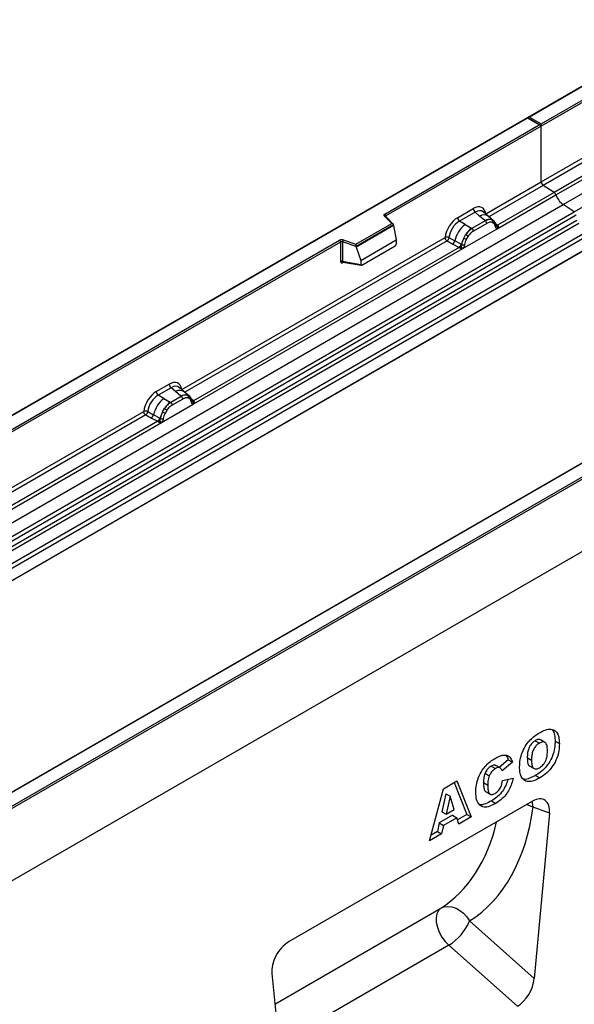
# Model space of a CAD drawing. Units: millimetres. Extents: x 0 to 420, y 0 to 297.
# Drawn here: x 95 to 113, y 28 to 61 of the extents above; entities that cross this region are included whole.
import ezdxf

# ---------------------------------------------------------------- set-up
doc = ezdxf.new("R2010")
doc.units = ezdxf.units.MM

msp = doc.modelspace()

# ---------------------------------------------------------------- linework, layer by layer
at = {"color": 7, "linetype": 'Continuous', "lineweight": 25}
for p, q in [((147.2898, 77.7298), (111.9552, 57.3316)), ((147.2898, 77.7129), (112.0052, 57.3435)), ((113.1194, 54.4337), (148.4748, 74.8439)), ((113.4947, 54.1906), (148.85, 74.6008)), ((149.4111, 73.4527), (78.7004, 32.6323)), ((158.6035, 68.773), (87.8928, 27.9526)), ((112.3941, 57.119), (117.5276, 60.0825)), ((117.5629, 60.0213), (112.3941, 57.0374)), ((112.0052, 57.3435), (112.3941, 57.119)), ((111.9345, 57.3196), (76.5998, 36.9214)), ((111.9345, 57.3027), (76.6498, 36.9333)), ((107.1899, 54.1147), (112.3234, 57.0782)), ((112.3941, 57.0374), (107.2253, 54.0535)), ((112.3734, 57.0662), (111.9345, 57.3196)), ((111.9345, 57.3196), (111.9345, 57.3027)), ((112.3234, 57.0782), (111.9345, 57.3027)), ((112.3941, 57.0374), (112.3941, 57.119)), ((112.3941, 55.1872), (112.3941, 57.0374)), ((112.3941, 55.1872), (114.2404, 56.2531)), ((114.3068, 56.1332), (112.4605, 55.0674)), ((114.7107, 55.9215), (112.8236, 54.8321)), ((112.8828, 54.7524), (114.8329, 55.8782)), ((110.5478, 54.1214), (112.3941, 55.1872)), ((112.8236, 54.8321), (112.4605, 55.0674)), ((110.9327, 53.6267), (112.8828, 54.7524)), ((112.8236, 54.8321), (110.9365, 53.7427)), ((77.7641, 34.0235), (113.1194, 54.4337)), ((113.4947, 54.1906), (113.1194, 54.4337)), ((78.1393, 33.7804), (113.4947, 54.1906)), ((113.5606, 54.0802), (78.2053, 33.67)), ((109.6089, 53.9939), (110.1305, 54.295)), ((110.1938, 54.1772), (109.6722, 53.8761)), ((110.3445, 54.0494), (110.1938, 54.1772)), ((110.6311, 54.0459), (110.4645, 54.1872)), ((78.2211, 33.5004), (113.5764, 53.9106)), ((113.6424, 53.8003), (78.287, 33.3901)), ((106.2289, 53.1127), (107.4192, 53.7999)), ((107.4817, 53.7543), (106.2371, 53.0358)), ((107.4817, 53.7353), (106.2371, 53.0168)), ((107.4192, 53.7999), (107.174, 54.045)), ((107.4702, 53.7787), (107.2094, 54.0395)), ((107.2094, 54.0395), (107.2094, 54.0393)), ((107.4817, 53.7353), (107.4817, 53.7543)), ((107.4817, 53.7353), (107.5695, 53.256)), ((109.8583, 53.7687), (109.6722, 53.8761)), ((109.8583, 53.7687), (110.0762, 53.6427)), ((110.5321, 53.8904), (110.0897, 53.635)), ((110.5796, 53.802), (110.1372, 53.5467)), ((110.5212, 53.8996), (110.3445, 54.0494)), ((110.5321, 53.8904), (110.5212, 53.8996)), ((110.81, 53.8942), (110.6325, 54.0447)), ((110.8118, 53.8926), (110.7473, 53.9291)), ((110.8157, 53.8054), (110.7609, 53.8363)), ((110.8249, 53.8753), (110.8027, 53.9003)), ((110.8955, 53.7281), (110.8945, 53.7309)), ((110.9365, 53.7427), (110.9403, 53.7389)), ((110.9403, 53.7389), (110.9556, 53.7211)), ((78.6341, 33.1652), (113.9894, 53.5754)), ((114.0558, 53.4556), (78.7004, 33.0454)), ((109.7841, 52.9636), (110.9327, 53.6267)), ((109.8144, 53.3168), (109.8788, 53.4277)), ((110.0762, 53.6427), (110.0897, 53.635)), ((110.9327, 53.6267), (110.9306, 53.6269)), ((110.9556, 53.7211), (110.9692, 53.7027)), ((83.6786, 40.5419), (105.6835, 53.2451)), ((105.7189, 53.1839), (83.714, 40.4807)), ((100.4291, 48.28), (109.1917, 53.3385)), ((105.7189, 53.1839), (105.7189, 52.5374)), ((105.7792, 53.1884), (105.7792, 52.542)), ((106.2371, 53.0358), (105.7792, 53.1884)), ((105.8042, 53.2543), (106.2289, 53.1127)), ((106.3893, 52.5747), (107.5695, 53.256)), ((107.5695, 53.256), (107.5695, 53.1179)), ((109.258, 53.2187), (109.4527, 53.1166)), ((109.3234, 53.3306), (109.5177, 53.227)), ((109.4527, 53.1166), (109.6619, 53.0069)), ((109.7267, 53.1156), (109.5177, 53.227)), ((109.7267, 53.1156), (109.7372, 53.1097)), ((109.7453, 53.1045), (109.7372, 53.1097)), ((109.9559, 53.3716), (109.9011, 53.2774)), ((114.0558, 53.0425), (78.7004, 32.6323)), ((100.814, 47.7853), (109.7841, 52.9636)), ((109.6619, 53.0069), (100.8178, 47.9013)), ((106.2371, 53.0168), (106.2371, 53.0358)), ((106.2371, 53.0168), (106.3893, 52.5747)), ((106.4243, 52.4172), (107.5346, 53.0582)), ((109.6677, 53.0042), (109.6619, 53.0069)), ((109.6888, 52.9897), (109.6677, 53.0042)), ((109.7042, 52.9724), (109.6888, 52.9897)), ((109.7862, 52.9662), (109.7841, 52.9636)), ((105.7792, 52.542), (106.3893, 52.4366)), ((105.794, 52.5186), (105.7934, 52.5183)), ((105.7937, 52.5181), (106.4048, 52.4125)), ((106.3893, 52.5747), (106.3893, 52.4366)), ((87.8928, 30.4429), (123.1775, 50.8123)), ((123.2482, 50.7714), (87.8928, 30.3612)), ((123.2482, 48.3628), (87.8928, 27.9526)), ((99.5821, 48.2055), (100.0118, 48.4536)), ((100.0751, 48.3358), (99.6455, 48.0878)), ((100.2258, 48.208), (100.0751, 48.3358)), ((100.4025, 48.0582), (100.2258, 48.208)), ((100.5124, 48.2045), (100.3459, 48.3458)), ((100.6913, 48.0528), (100.5138, 48.2033)), ((99.8315, 47.9804), (99.6455, 48.0878)), ((99.8315, 47.9804), (100.0495, 47.8544)), ((100.0495, 47.8544), (100.063, 47.8466)), ((100.4134, 48.049), (100.063, 47.8466)), ((100.4609, 47.9606), (100.1104, 47.7583)), ((100.4134, 48.049), (100.4025, 48.0582)), ((100.6286, 48.0877), (100.6931, 48.0512)), ((100.697, 47.964), (100.6422, 47.9949)), ((100.7062, 48.0339), (100.684, 48.0589)), ((100.7768, 47.8867), (100.7758, 47.8895)), ((100.8178, 47.9013), (100.8216, 47.8975)), ((100.8216, 47.8975), (100.8369, 47.8797)), ((100.8369, 47.8797), (100.8505, 47.8613)), ((90.268, 42.4141), (99.1649, 47.5502)), ((99.2966, 47.5423), (99.491, 47.4387)), ((99.7574, 47.1753), (100.814, 47.7853)), ((99.7876, 47.5285), (99.852, 47.6394)), ((99.9291, 47.5833), (99.8744, 47.4891)), ((100.814, 47.7853), (100.8119, 47.7855)), ((99.6352, 47.2186), (90.6567, 42.0354)), ((116.1237, 47.2062), (94.1188, 34.503)), ((116.1487, 47.2037), (94.1438, 34.5005)), ((99.2313, 47.4303), (99.4259, 47.3283)), ((99.4259, 47.3283), (99.6352, 47.2186)), ((99.6999, 47.3273), (99.491, 47.4387)), ((99.6409, 47.2159), (99.6352, 47.2186)), ((99.662, 47.2014), (99.6409, 47.2159)), ((99.6774, 47.1841), (99.662, 47.2014)), ((99.6999, 47.3273), (99.7104, 47.3213)), ((99.7185, 47.3162), (99.7104, 47.3213)), ((99.7594, 47.1779), (99.7574, 47.1753)), ((90.6528, 41.9194), (99.7574, 47.1753)), ((112.1907, 36.5925), (112.3321, 36.5108)), ((112.5174, 36.5364), (112.376, 36.6181)), ((112.855, 36.5766), (112.9964, 36.495)), ((110.7273, 35.7477), (110.8688, 35.6661)), ((111.0291, 35.6835), (110.8877, 35.7651)), ((111.2979, 35.9578), (110.9946, 35.7034)), ((111.4393, 35.8761), (111.0922, 35.5851)), ((111.2979, 35.9578), (111.4393, 35.8761)), ((111.9293, 36.0303), (112.0707, 35.9486)), ((112.0126, 35.749), (112.154, 35.6674)), ((110.5246, 35.5093), (110.666, 35.4276)), ((112.2072, 35.4376), (112.3486, 35.356)), ((109.142, 34.9937), (109.5896, 35.2521)), ((109.5009, 35.2009), (109.9226, 34.1378)), ((109.5896, 35.2521), (110.064, 34.0562)), ((110.4714, 35.1955), (110.6128, 35.1139)), ((111.1087, 35.2701), (111.4558, 35.35)), ((108.6755, 33.2546), (109.142, 34.9937)), ((109.2201, 34.8263), (109.0853, 34.2271)), ((109.2201, 34.8263), (109.3615, 34.7446)), ((109.3615, 34.7446), (109.2267, 34.1455)), ((109.5017, 34.3043), (109.3615, 34.7446)), ((110.5485, 34.8953), (110.6899, 34.8137)), ((112.1058, 34.5817), (103.9856, 29.894)), ((110.7372, 34.589), (110.8786, 34.5074)), ((109.4445, 34.11), (109.0013, 33.8541)), ((109.0853, 34.2271), (109.2267, 34.1455)), ((109.2267, 34.1455), (109.5017, 34.3043)), ((109.4445, 34.11), (109.5859, 34.0284)), ((109.9226, 34.1378), (109.6079, 33.9562)), ((109.9226, 34.1378), (110.064, 34.0562)), ((112.665, 34.1751), (112.1235, 34.3764)), ((112.665, 34.1751), (112.162, 28.6803)), ((109.0013, 33.8541), (108.937, 33.5689)), ((109.0013, 33.8541), (109.1427, 33.7725)), ((109.1427, 33.7725), (109.0784, 33.4872)), ((109.5859, 34.0284), (109.1427, 33.7725)), ((109.6503, 33.8173), (109.5859, 34.0284)), ((110.064, 34.0562), (109.6503, 33.8173)), ((109.0784, 33.4872), (108.6755, 33.2546)), ((108.937, 33.5689), (108.7273, 33.4478)), ((108.937, 33.5689), (109.0784, 33.4872)), ((110.0056, 30.5924), (112.162, 28.6803)), ((111.6001, 27.7573), (109.3141, 29.7843)), ((103.4265, 28.8419), (103.9294, 23.9278))]:
    msp.add_line(p, q, dxfattribs=at)
at = {"color": 8, "linetype": 'Continuous', "lineweight": 25}
for p, q in [((112.4605, 55.0674), (110.6554, 54.0253)), ((107.2253, 54.0237), (107.2253, 54.0535)), ((110.8118, 53.8926), (110.8168, 53.8878)), ((110.8297, 53.8685), (110.8224, 53.8783)), ((110.9365, 53.7427), (110.8757, 53.7916)), ((110.8956, 53.7283), (110.9227, 53.7103)), ((109.258, 53.2187), (100.5367, 48.1839)), ((105.7888, 52.4986), (105.8159, 52.5142)), ((100.711, 48.0271), (100.7045, 48.0358)), ((100.8178, 47.9013), (100.757, 47.9502)), ((100.7769, 47.8869), (100.804, 47.8689)), ((99.2313, 47.4303), (90.3755, 42.318)), ((103.53, 27.8306), (109.0498, 31.0171)), ((109.3141, 29.7843), (103.6639, 26.5225))]:
    msp.add_line(p, q, dxfattribs=at)
at = {"color": 7, "linetype": 'Continuous', "lineweight": 25, "flags": 128}
for points in [[(107.174, 54.045), (107.167, 54.0535), (107.1625, 54.0626), (107.1607, 54.072), (107.1615, 54.0814), (107.1649, 54.0906), (107.1709, 54.0994), (107.1793, 54.1075), (107.1899, 54.1147)], [(100.7131, 48.0294), (100.7049, 48.0393), (100.6931, 48.0512)], [(109.0498, 31.0171), (108.972, 30.9423), (108.9199, 30.8353), (108.8961, 30.7018), (108.902, 30.5488), (108.9373, 30.3844), (109, 30.2171), (109.0869, 30.0558), (109.1935, 29.909), (109.3141, 29.7843)], [(109.0498, 31.0171), (109.1639, 31.0635), (109.2902, 31.0797), (109.4235, 31.0651), (109.5583, 31.0202), (109.6891, 30.9471), (109.8105, 30.8485), (109.9174, 30.7287), (110.0056, 30.5924)]]:
    msp.add_lwpolyline(points, dxfattribs=at)
at = {"color": 8, "linetype": 'Continuous', "lineweight": 25, "flags": 128}
for points in [[(111.9161, 34.4722), (112.0022, 34.4386), (112.1235, 34.3764)], [(112.1235, 34.3764), (112.1071, 34.5213), (112.094, 34.5748)]]:
    msp.add_lwpolyline(points, dxfattribs=at)
at = {"color": 7, "linetype": 'Continuous', "lineweight": 25}
for centre, radius, start, end in [((112.5489, 55.1947), 0.1549, 182.75234, 235.22641), ((112.7328, 54.7029), 0.1579, 18.27428, 54.90886), ((113.4825, 54.9505), 0.6316, 198.27428, 234.90886), ((107.1485, 54.05), 0.0768, 2.60548, 57.39452), ((110.286, 54.3027), 0.1556, 182.82915, 233.70446), ((110.4728, 53.0045), 0.9806, 128.8014, 166.88446), ((109.7644, 54.0016), 0.1556, 182.82915, 233.70446), ((110.6735, 53.6131), 0.3244, 76.84826, 117.99634), ((110.463, 53.7963), 0.1167, 2.82915, 53.70446), ((110.692, 53.8736), 0.0783, 331.5798, 45.07174), ((110.7648, 53.8468), 0.0656, 320.81245, 44.31338), ((110.8531, 53.7265), 0.041, 299.46635, 51.73442), ((110.5863, 52.9763), 0.8392, 127.42814, 147.46255), ((109.6044, 52.9692), 0.5344, 48.86311, 59.09785), ((110.0206, 53.5409), 0.1167, 2.82915, 53.70446), ((110.9117, 53.7994), 0.0898, 277.03443, 299.25259), ((110.8509, 53.6614), 0.0869, 336.60646, 34.22448), ((105.7548, 53.1055), 0.1567, 71.63088, 117.06152), ((105.6421, 53.1804), 0.0768, 2.60548, 57.39452), ((105.7545, 53.1141), 0.0784, 71.63088, 117.06152), ((105.8829, 53.1867), 0.1037, 139.36052, 179.04605), ((109.3343, 53.2607), 0.1866, 309.41358, 349.58554), ((109.5434, 53.1511), 0.1867, 309.41271, 349.03627), ((109.5425, 53.1624), 0.2017, 308.37384, 344.84849), ((110.6465, 52.8889), 0.9358, 152.78218, 166.35089), ((109.8054, 53.2319), 0.1409, 244.74115, 285.69658), ((110.0963, 53.822), 0.5785, 240.83431, 250.28509), ((109.5362, 53.2187), 0.2751, 303.68004, 313.56526), ((109.5553, 52.7647), 0.3064, 41.11452, 56.19149), ((105.7545, 52.4676), 0.0784, 71.63088, 117.06152), ((99.7376, 48.2132), 0.1556, 182.82915, 233.70446), ((100.1673, 48.4613), 0.1556, 182.82915, 233.70446), ((100.446, 47.2161), 0.9806, 128.8014, 166.88446), ((100.5595, 47.188), 0.8392, 127.42814, 147.46255), ((99.9939, 47.7526), 0.1167, 2.82915, 53.70446), ((100.5548, 47.7717), 0.3244, 76.84826, 117.99634), ((100.3443, 47.9549), 0.1167, 2.82915, 53.70446), ((100.5733, 48.0322), 0.0783, 331.5798, 45.07174), ((100.6461, 48.0054), 0.0656, 320.81245, 44.31338), ((100.7344, 47.8851), 0.041, 299.46635, 51.73442), ((100.793, 47.958), 0.0898, 277.03443, 299.25259), ((100.7322, 47.82), 0.0869, 336.60646, 34.22448), ((100.6197, 47.1005), 0.9358, 152.78218, 166.35089), ((100.0695, 48.0337), 0.5785, 240.83431, 250.28509), ((99.5776, 47.1808), 0.5344, 48.86311, 59.09785), ((99.3075, 47.4724), 0.1866, 309.41358, 349.58554), ((99.5167, 47.3628), 0.1867, 309.41271, 349.03627), ((99.5157, 47.3741), 0.2017, 308.37382, 344.84849), ((99.5094, 47.4304), 0.2751, 303.68004, 313.56526), ((99.5285, 46.9764), 0.3064, 41.11452, 56.19149), ((99.7786, 47.4436), 0.1409, 244.74115, 285.69658), ((108.4215, 31.2481), 1.7145, 301.37424, 337.51651)]:
    msp.add_arc(centre, radius, start, end, dxfattribs=at)
at = {"color": 8, "linetype": 'Continuous', "lineweight": 25}
for centre, radius, start, end in [((110.485, 53.8285), 0.2618, 55.73191, 122.4513), ((107.1873, 54.0142), 0.0336, 49.04219, 113.36798), ((107.2377, 54.0283), 0.0281, 116.35053, 160.56702), ((110.9059, 53.8018), 0.0665, 259.46244, 297.43242), ((110.9099, 53.7947), 0.0635, 256.32422, 298.59259), ((105.817, 52.5004), 0.0283, 141.75254, 183.66388), ((100.3663, 47.9871), 0.2618, 55.73191, 122.4513), ((100.7872, 47.9604), 0.0665, 259.46244, 297.43242), ((100.7912, 47.9533), 0.0635, 256.32422, 298.59259)]:
    msp.add_arc(centre, radius, start, end, dxfattribs=at)
at = {"color": 7, "linetype": 'Continuous', "lineweight": 25}
for centre, major_axis, ratio, start_param, end_param in [((112.0052, 57.3027), (0.0707, 0), 0.5773815, 1.5707963, 2.7832281), ((112.3234, 57.0374), (0.0707, 0), 0.5773815, 0, 1.5707963), ((110.1259, 53.7997), (0.3033, 0.5253), 0.5711071, 5.6515079, 7.0630407), ((107.4192, 53.759), (0.0623, -0.0082), 0.6469225, 0.0849616, 1.6557579), ((109.6136, 53.5039), (0.3, 0.5196), 0.583725, 0.7907783, 2.2023111), ((109.6843, 53.4631), (0.25, 0.433), 0.6102578, 0.7907755, 2.2023131), ((106.2289, 53.0719), (-0.0055, 0.0545), 0.1120238, 3.9774107, 5.5482071), ((107.5329, 53.0987), (0.0258, 0.0429), 0.6036948, 3.9706218, 5.4964595), ((106.4259, 52.4596), (0.0269, 0.045), 0.5518016, 2.3963389, 3.9221766), ((100.0072, 47.9583), (0.3033, 0.5253), 0.5711071, 5.6515079, 7.0630407), ((99.5868, 47.7156), (0.3, 0.5196), 0.583725, 0.7907783, 2.2023111), ((99.6575, 47.6748), (0.25, 0.433), 0.6102578, 0.7907755, 2.2023131), ((112.1022, 33.92), (0.3982, 0.7018), 0.5736898, 5.380068, 7.0567024), ((105.9809, 38.0625), (-3.6257, 7.6894), 0.6564909, 3.2231095, 3.9365274), ((103.9892, 29.2364), (0.3955, 0.6975), 0.5810065, 0.7796309, 2.4562653), ((111.6001, 28.4335), (0.3859, 0.7173), 0.5766855, 3.8922873, 5.3480665)]:
    msp.add_ellipse(centre, major_axis=major_axis, ratio=ratio, start_param=start_param, end_param=end_param, dxfattribs=at)
at = {"color": 8, "linetype": 'Continuous', "lineweight": 25}
for centre, major_axis, ratio, start_param, end_param in [((110.1966, 53.7589), (0.2384, 0.4485), 0.5681774, 6.1597425, 7.0431962), ((100.0779, 47.9175), (0.2384, 0.4485), 0.5681774, 6.1597425, 7.0431962), ((105.4358, 37.8008), (-3.213, 7.0014), 0.6643313, 3.2306709, 3.8526059)]:
    msp.add_ellipse(centre, major_axis=major_axis, ratio=ratio, start_param=start_param, end_param=end_param, dxfattribs=at)
at = {"color": 7, "linetype": 'Continuous', "lineweight": 25}
for points, knots in [([(110.7473, 53.9291), (110.7146, 53.9342), (110.6491, 53.9445), (110.5711, 53.9084), (110.5321, 53.8904)], [0, 0, 0, 0, 0.4996059, 1, 1, 1, 1]), ([(110.7609, 53.8363), (110.7332, 53.8406), (110.6778, 53.8492), (110.6124, 53.8178), (110.5796, 53.802)], [0, 0, 0, 0, 0.49901725, 1, 1, 1, 1]), ([(110.8733, 53.6908), (110.8675, 53.7141), (110.8559, 53.7607), (110.829, 53.7905), (110.8157, 53.8054)], [0, 0, 0, 0, 0.501529, 1, 1, 1, 1]), ([(110.8945, 53.7309), (110.8877, 53.7595), (110.8739, 53.8171), (110.8413, 53.8558), (110.8249, 53.8753)], [0, 0, 0, 0, 0.49688313, 1, 1, 1, 1]), ([(110.0897, 53.635), (110.0518, 53.6086), (109.976, 53.5559), (109.9112, 53.4704), (109.8788, 53.4277)], [0, 0, 0, 0, 0.50039414, 1, 1, 1, 1]), ([(110.1372, 53.5467), (110.1044, 53.5246), (110.039, 53.4804), (109.9836, 53.4079), (109.9559, 53.3716)], [0, 0, 0, 0, 0.5009852, 1, 1, 1, 1]), ([(110.9306, 53.6269), (110.9235, 53.6286), (110.9092, 53.6321), (110.8925, 53.646), (110.8796, 53.6651), (110.8754, 53.6822), (110.8733, 53.6908)], [0, 0, 0, 0, 0.2498795, 0.5008696, 0.750077, 1, 1, 1, 1]), ([(110.9692, 53.7027), (110.9677, 53.7019), (110.9645, 53.7002), (110.9564, 53.6997), (110.9485, 53.7015), (110.9402, 53.7039), (110.9324, 53.7064), (110.9264, 53.7088), (110.9227, 53.7103)], [0, 0, 0, 0, 0.1096864, 0.2296011, 0.5005256, 0.589818, 0.7503202, 1, 1, 1, 1]), ([(110.9692, 53.7027), (110.9698, 53.6949), (110.9711, 53.6792), (110.9636, 53.6568), (110.9502, 53.6384), (110.9387, 53.6307), (110.9327, 53.6267)], [0, 0, 0, 0, 0.2510847, 0.5012097, 0.7406195, 1, 1, 1, 1]), ([(109.3234, 53.3306), (109.3213, 53.3209), (109.3168, 53.301), (109.3019, 53.2691), (109.2816, 53.239), (109.266, 53.2255), (109.258, 53.2187)], [0, 0, 0, 0, 0.2331501, 0.4770322, 0.73244, 1, 1, 1, 1]), ([(109.7453, 53.1045), (109.7437, 53.0902), (109.7405, 53.0616), (109.7307, 53.0334), (109.7258, 53.0193)], [0, 0, 0, 0, 0.50018, 1, 1, 1, 1]), ([(109.8144, 53.3168), (109.7985, 53.2811), (109.7667, 53.2098), (109.7524, 53.1396), (109.7453, 53.1045)], [0, 0, 0, 0, 0.5003149, 1, 1, 1, 1]), ([(109.8435, 53.0963), (109.8414, 53.0853), (109.8372, 53.0632), (109.8242, 53.0292), (109.8075, 52.996), (109.7933, 52.9762), (109.7862, 52.9662)], [0, 0, 0, 0, 0.2500546, 0.5008566, 0.7502597, 1, 1, 1, 1]), ([(109.9011, 53.2774), (109.8878, 53.2471), (109.8609, 53.1863), (109.8493, 53.1264), (109.8435, 53.0963)], [0, 0, 0, 0, 0.4984709, 1, 1, 1, 1]), ([(109.7258, 53.0193), (109.723, 53.0105), (109.7189, 52.9973), (109.7139, 52.9834), (109.7096, 52.9761), (109.7062, 52.9738), (109.7042, 52.9724)], [0, 0, 0, 0, 0.4995263, 0.7499547, 0.8512902, 1, 1, 1, 1]), ([(109.7841, 52.9636), (109.7778, 52.9605), (109.7657, 52.9546), (109.7458, 52.9537), (109.7254, 52.9601), (109.7113, 52.9683), (109.7042, 52.9724)], [0, 0, 0, 0, 0.2593535, 0.4987894, 0.7489148, 1, 1, 1, 1]), ([(105.7189, 52.5374), (105.7198, 52.5278), (105.7212, 52.5132), (105.7299, 52.4997), (105.7388, 52.4923), (105.7499, 52.4885), (105.7663, 52.4882), (105.7799, 52.4945), (105.7888, 52.4986)], [0, 0, 0, 0, 0.2393292, 0.3679055, 0.4968371, 0.6259341, 0.7563127, 1, 1, 1, 1]), ([(105.7937, 52.5181), (105.7935, 52.5181), (105.7912, 52.5183), (105.7874, 52.5199), (105.7828, 52.5232), (105.7798, 52.5283), (105.7784, 52.5345), (105.7789, 52.5395), (105.7792, 52.542)], [0, 0, 0, 0, 0.01434585, 0.20171316, 0.3954733, 0.59130719, 0.79196354, 1, 1, 1, 1]), ([(100.063, 47.8466), (100.025, 47.8203), (99.9493, 47.7676), (99.8844, 47.6821), (99.852, 47.6394)], [0, 0, 0, 0, 0.50039414, 1, 1, 1, 1]), ([(100.6286, 48.0877), (100.5959, 48.0928), (100.5304, 48.1031), (100.4524, 48.067), (100.4134, 48.049)], [0, 0, 0, 0, 0.4996059, 1, 1, 1, 1]), ([(100.6422, 47.9949), (100.6145, 47.9992), (100.5591, 48.0078), (100.4937, 47.9764), (100.4609, 47.9606)], [0, 0, 0, 0, 0.4990173, 1, 1, 1, 1]), ([(100.7546, 47.8494), (100.7488, 47.8727), (100.7372, 47.9193), (100.7103, 47.9491), (100.697, 47.964)], [0, 0, 0, 0, 0.501529, 1, 1, 1, 1]), ([(100.7758, 47.8895), (100.769, 47.9181), (100.7552, 47.9757), (100.7226, 48.0144), (100.7062, 48.0339)], [0, 0, 0, 0, 0.4968831, 1, 1, 1, 1]), ([(100.8119, 47.7855), (100.8048, 47.7872), (100.7905, 47.7907), (100.7738, 47.8046), (100.7609, 47.8237), (100.7567, 47.8408), (100.7546, 47.8494)], [0, 0, 0, 0, 0.2498795, 0.5008696, 0.750077, 1, 1, 1, 1]), ([(100.8505, 47.8613), (100.849, 47.8605), (100.8458, 47.8588), (100.8377, 47.8583), (100.8298, 47.8601), (100.8215, 47.8625), (100.8137, 47.865), (100.8077, 47.8674), (100.804, 47.8689)], [0, 0, 0, 0, 0.1096864, 0.2296011, 0.5005256, 0.589818, 0.7503202, 1, 1, 1, 1]), ([(100.8505, 47.8613), (100.8511, 47.8535), (100.8524, 47.8378), (100.8449, 47.8154), (100.8315, 47.797), (100.82, 47.7893), (100.814, 47.7853)], [0, 0, 0, 0, 0.2510847, 0.5012097, 0.7406195, 1, 1, 1, 1]), ([(99.2966, 47.5423), (99.2945, 47.5325), (99.2901, 47.5126), (99.2752, 47.4808), (99.2549, 47.4506), (99.2393, 47.4372), (99.2313, 47.4303)], [0, 0, 0, 0, 0.2331501, 0.4770322, 0.73244, 1, 1, 1, 1]), ([(99.7876, 47.5285), (99.7717, 47.4928), (99.7399, 47.4214), (99.7256, 47.3513), (99.7185, 47.3162)], [0, 0, 0, 0, 0.5003149, 1, 1, 1, 1]), ([(100.1104, 47.7583), (100.0777, 47.7362), (100.0123, 47.6921), (99.9568, 47.6195), (99.9291, 47.5833)], [0, 0, 0, 0, 0.5009852, 1, 1, 1, 1]), ([(99.699, 47.231), (99.6963, 47.2222), (99.6921, 47.209), (99.6872, 47.195), (99.6828, 47.1877), (99.6794, 47.1854), (99.6774, 47.1841)], [0, 0, 0, 0, 0.4995263, 0.7499547, 0.8512902, 1, 1, 1, 1]), ([(99.7574, 47.1753), (99.7511, 47.1722), (99.7389, 47.1663), (99.719, 47.1654), (99.6986, 47.1718), (99.6845, 47.18), (99.6774, 47.1841)], [0, 0, 0, 0, 0.2593535, 0.4987894, 0.7489148, 1, 1, 1, 1]), ([(99.7185, 47.3162), (99.7169, 47.3019), (99.7137, 47.2733), (99.7039, 47.2451), (99.699, 47.231)], [0, 0, 0, 0, 0.50018005, 1, 1, 1, 1]), ([(99.8168, 47.308), (99.8146, 47.297), (99.8104, 47.2749), (99.7975, 47.2409), (99.7808, 47.2077), (99.7665, 47.1878), (99.7594, 47.1779)], [0, 0, 0, 0, 0.2500546, 0.5008566, 0.7502597, 1, 1, 1, 1]), ([(99.8744, 47.4891), (99.861, 47.4588), (99.8342, 47.398), (99.8226, 47.338), (99.8168, 47.308)], [0, 0, 0, 0, 0.4984709, 1, 1, 1, 1]), ([(111.674, 35.7196), (111.6774, 35.7974), (111.684, 35.9527), (111.7562, 36.2102), (111.8798, 36.4425), (112.028, 36.6244), (112.1785, 36.7586), (112.2816, 36.8229), (112.3331, 36.855)], [0, 0, 0, 0, 0.1868623, 0.373327, 0.559566, 0.7062342, 0.8530571, 1, 1, 1, 1]), ([(112.3331, 36.855), (112.3986, 36.8893), (112.5294, 36.9579), (112.7173, 36.9899), (112.8607, 36.936), (112.9475, 36.8176), (112.99, 36.6693), (112.9943, 36.5531), (112.9964, 36.495)], [0, 0, 0, 0, 0.1869025, 0.3734162, 0.5596384, 0.7062906, 0.8530786, 1, 1, 1, 1]), ([(112.7489, 36.9606), (112.7672, 36.9395), (112.8141, 36.8854), (112.8477, 36.7497), (112.8525, 36.6343), (112.855, 36.5766)], [0, 0, 0, 0, 0.2423533, 0.6210046, 1, 1, 1, 1]), ([(112.1907, 36.5925), (112.1593, 36.5714), (112.0967, 36.5294), (112.0144, 36.4225), (111.9572, 36.2933), (111.9328, 36.1596), (111.9305, 36.0734), (111.9293, 36.0303)], [0, 0, 0, 0, 0.1865777, 0.3728057, 0.5590293, 0.7792871, 1, 1, 1, 1]), ([(112.3321, 36.5108), (112.3008, 36.4898), (112.2381, 36.4477), (112.1558, 36.3408), (112.0986, 36.2116), (112.0742, 36.078), (112.0719, 35.9918), (112.0707, 35.9486)], [0, 0, 0, 0, 0.1865777, 0.3728057, 0.5590293, 0.7792871, 1, 1, 1, 1]), ([(112.3745, 36.6147), (112.3498, 36.6247), (112.297, 36.6459), (112.2276, 36.611), (112.1907, 36.5925)], [0, 0, 0, 0, 0.46825262, 1, 1, 1, 1]), ([(112.855, 36.5766), (112.8523, 36.4991), (112.847, 36.3444), (112.7806, 36.0874), (112.6431, 35.8215), (112.4399, 35.5863), (112.2849, 35.4872), (112.2072, 35.4376)], [0, 0, 0, 0, 0.1871808, 0.3738291, 0.5602486, 0.7796961, 1, 1, 1, 1]), ([(112.5997, 36.2737), (112.5979, 36.3257), (112.5945, 36.4293), (112.5416, 36.5393), (112.4406, 36.5629), (112.3683, 36.5282), (112.3321, 36.5108)], [0, 0, 0, 0, 0.2812443, 0.5602566, 0.7797813, 1, 1, 1, 1]), ([(112.9964, 36.495), (112.9937, 36.4175), (112.9884, 36.2628), (112.922, 36.0058), (112.7845, 35.7398), (112.5814, 35.5046), (112.4263, 35.4056), (112.3486, 35.356)], [0, 0, 0, 0, 0.1871808, 0.3738291, 0.5602486, 0.7796961, 1, 1, 1, 1]), ([(110.8579, 36.0034), (110.9056, 36.0289), (111.001, 36.08), (111.1413, 36.1209), (111.274, 36.1083), (111.3787, 36.0233), (111.4191, 35.9252), (111.4393, 35.8761)], [0, 0, 0, 0, 0.18700056, 0.37379423, 0.56020266, 0.77983843, 1, 1, 1, 1]), ([(111.2184, 36.1037), (111.222, 36.101), (111.2624, 36.0706), (111.281, 36.0116), (111.2979, 35.9578)], [0, 0, 0, 0, 0.0880941, 1, 1, 1, 1]), ([(112.3357, 35.6921), (112.3797, 35.7224), (112.4459, 35.7678), (112.5178, 35.8694), (112.5704, 35.9811), (112.5956, 36.1213), (112.5983, 36.2228), (112.5997, 36.2737)], [0, 0, 0, 0, 0.2489365, 0.374061, 0.4991088, 0.7491228, 1, 1, 1, 1]), ([(110.2161, 34.8825), (110.2191, 34.959), (110.2251, 35.1119), (110.2918, 35.3649), (110.4109, 35.5957), (110.5568, 35.776), (110.7053, 35.9083), (110.807, 35.9717), (110.8579, 36.0034)], [0, 0, 0, 0, 0.1869093, 0.3733995, 0.5595756, 0.7062332, 0.8530526, 1, 1, 1, 1]), ([(110.7273, 35.7477), (110.6816, 35.7151), (110.5997, 35.6569), (110.5476, 35.5544), (110.5246, 35.5093)], [0, 0, 0, 0, 0.5589771, 1, 1, 1, 1]), ([(110.8832, 35.7561), (110.8635, 35.768), (110.8211, 35.7936), (110.7601, 35.7638), (110.7273, 35.7477)], [0, 0, 0, 0, 0.46181979, 1, 1, 1, 1]), ([(112.3486, 35.356), (112.2821, 35.3207), (112.1492, 35.2502), (111.9559, 35.2114), (111.813, 35.2724), (111.7234, 35.3908), (111.6804, 35.5422), (111.6761, 35.6605), (111.674, 35.7196)], [0, 0, 0, 0, 0.18695734, 0.37339954, 0.55955912, 0.70626075, 0.85305825, 1, 1, 1, 1]), ([(111.9293, 36.0303), (111.9318, 35.9786), (111.9367, 35.8755), (111.9646, 35.7658), (112.0092, 35.7558), (112.0151, 35.7544)], [0, 0, 0, 0, 0.4658437, 0.9281317, 1, 1, 1, 1]), ([(112.0707, 35.9486), (112.0724, 35.8953), (112.0757, 35.7891), (112.1229, 35.6695), (112.2243, 35.6394), (112.2986, 35.6745), (112.3357, 35.6921)], [0, 0, 0, 0, 0.2813605, 0.5605733, 0.7799323, 1, 1, 1, 1]), ([(110.5246, 35.5093), (110.5059, 35.4478), (110.4723, 35.3378), (110.4717, 35.2391), (110.4714, 35.1955)], [0, 0, 0, 0, 0.558241, 1, 1, 1, 1]), ([(110.666, 35.4276), (110.6473, 35.3662), (110.6138, 35.2561), (110.6131, 35.1575), (110.6128, 35.1139)], [0, 0, 0, 0, 0.558241, 1, 1, 1, 1]), ([(110.8688, 35.6661), (110.823, 35.6335), (110.7411, 35.5753), (110.689, 35.4728), (110.666, 35.4276)], [0, 0, 0, 0, 0.5589771, 1, 1, 1, 1]), ([(111.0545, 35.6632), (111.0259, 35.6819), (110.9749, 35.7154), (110.9012, 35.6811), (110.8688, 35.6661)], [0, 0, 0, 0, 0.5588225, 1, 1, 1, 1]), ([(111.0922, 35.5851), (111.0869, 35.6016), (111.0776, 35.6312), (111.0615, 35.6534), (111.0545, 35.6632)], [0, 0, 0, 0, 0.5602364, 1, 1, 1, 1]), ([(112.2072, 35.4376), (112.1414, 35.4039), (112.01, 35.3364), (111.8576, 35.2906), (111.7968, 35.3195), (111.7851, 35.3251)], [0, 0, 0, 0, 0.447783, 0.8943321, 1, 1, 1, 1]), ([(110.4714, 35.1955), (110.4723, 35.148), (110.4743, 35.0532), (110.4981, 34.9506), (110.5299, 34.9016), (110.5477, 34.8965), (110.5488, 34.8961)], [0, 0, 0, 0, 0.3950601, 0.7889427, 0.9858164, 1, 1, 1, 1]), ([(110.6128, 35.1139), (110.614, 35.0668), (110.6163, 34.9727), (110.6377, 34.8653), (110.6841, 34.8115), (110.7512, 34.7903), (110.8142, 34.8189), (110.8561, 34.838)], [0, 0, 0, 0, 0.2509627, 0.5011775, 0.6262419, 0.7513776, 1, 1, 1, 1]), ([(111.2838, 35.3104), (111.2784, 35.2875), (111.2583, 35.2015), (111.1915, 35.0487), (111.0722, 34.8587), (110.9125, 34.6976), (110.7957, 34.6252), (110.7372, 34.589)], [0, 0, 0, 0, 0.0768285, 0.2887406, 0.5005694, 0.7498826, 1, 1, 1, 1]), ([(110.8561, 34.838), (110.8932, 34.8623), (110.967, 34.9107), (111.0699, 35.0773), (111.094, 35.1968), (111.1087, 35.2701)], [0, 0, 0, 0, 0.2805742, 0.5589842, 1, 1, 1, 1]), ([(111.4558, 35.35), (111.442, 35.2869), (111.4144, 35.1608), (111.3338, 34.9671), (111.2133, 34.777), (111.054, 34.616), (110.9371, 34.5436), (110.8786, 34.5074)], [0, 0, 0, 0, 0.186906, 0.3735499, 0.5601207, 0.7797062, 1, 1, 1, 1]), ([(110.8786, 34.5074), (110.8124, 34.472), (110.6804, 34.4014), (110.4868, 34.3619), (110.3324, 34.4444), (110.2286, 34.6183), (110.2203, 34.7943), (110.2161, 34.8825)], [0, 0, 0, 0, 0.1872228, 0.3737349, 0.560184, 0.7796865, 1, 1, 1, 1]), ([(110.7372, 34.589), (110.672, 34.5556), (110.5419, 34.4891), (110.396, 34.4403), (110.3432, 34.4678), (110.3383, 34.4704)], [0, 0, 0, 0, 0.4764583, 0.9511078, 1, 1, 1, 1])]:
    msp.add_open_spline(points, degree=3, knots=knots, dxfattribs=at)
for points in [[(109.3234, 53.3306), (109.3131, 53.3347), (109.2925, 53.3428), (109.2558, 53.348), (109.2198, 53.3472), (109.201, 53.3414), (109.1917, 53.3385)], [(109.258, 53.2187), (109.2492, 53.2255), (109.2316, 53.2392), (109.2098, 53.2709), (109.1946, 53.306), (109.1926, 53.3277), (109.1917, 53.3385)], [(99.2966, 47.5423), (99.2863, 47.5464), (99.2658, 47.5545), (99.229, 47.5596), (99.193, 47.5589), (99.1743, 47.5531), (99.1649, 47.5502)], [(99.2313, 47.4303), (99.2224, 47.4372), (99.2048, 47.4509), (99.183, 47.4826), (99.1678, 47.5176), (99.1659, 47.5393), (99.1649, 47.5502)]]:
    msp.add_open_spline(points, degree=3, dxfattribs=at)

doc.saveas('drawing.dxf')
